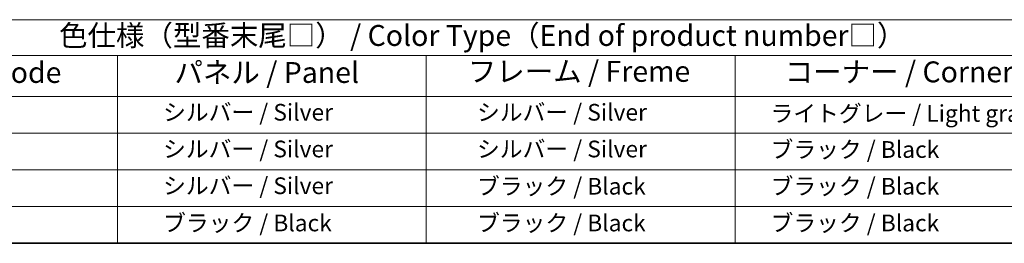
# Model space of a CAD drawing. Units: millimetres. Extents: x 43 to 6360, y 12 to 867.
# Drawn here: x 296 to 650, y 24 to 104 of the extents above; entities that cross this region are included whole.
import ezdxf

# ---------------------------------------------------------------- set-up
doc = ezdxf.new("R2010")
doc.units = ezdxf.units.MM
doc.header["$LTSCALE"] = 3
doc.layers.add('Border (ISO)', color=7, linetype='Continuous', lineweight=35)
doc.layers.add('Symbol (ISO)', color=7, linetype='Continuous', lineweight=18)
doc.styles.add('Note Text (TK)', font='txt')
doc.styles.add('Note Text (TK2)', font='txt')

# ---------------------------------------------------------------- blocks, each defined once
blk = doc.blocks.new('図面枠 tk図枠')
at = {"layer": 'Border (ISO)'}
blk.add_line((14.5, 8), (405.5, 8), dxfattribs=at)
blk = doc.blocks.new('テーブル1')
at = {"layer": 'Symbol (ISO)'}
for p, q in [((80.5, 34.78), (224.5, 34.78)), ((80.5, 30.5), (224.5, 30.5)), ((110.5, 30.5), (110.5, 25.6)), ((147.5, 30.5), (147.5, 25.6)), ((184.5, 30.5), (184.5, 25.6)), ((80.5, 25.6), (224.5, 25.6)), ((110.5, 25.6), (110.5, 8)), ((147.5, 25.6), (147.5, 8)), ((184.5, 25.6), (184.5, 8)), ((80.5, 21.2), (224.5, 21.2)), ((80.5, 16.8), (224.5, 16.8)), ((80.5, 12.4), (224.5, 12.4)), ((80.5, 8), (224.5, 8))]:
    blk.add_line(p, q, dxfattribs=at)
at = {"layer": 'Symbol (ISO)', "color": 7, "attachment_point": 7}
for s, insert, char_height, style in [('色仕様（型番末尾□） / Color Type（End of product number□）', (103.51, 30.86), 2.5, 'Note Text (TK)'), ('記号 / Code', (85.86, 26.43), 2.5, 'Note Text (TK)'), ('パネル / Panel', (117.34, 26.43), 2.5, 'Note Text (TK)'), ('フレーム / Freme', (152.48, 26.56), 2.5, 'Note Text (TK)'), ('コーナー / Corner', (190.45, 26.5), 2.5, 'Note Text (TK)'), ('       シルバー / Silver', (111.7, 22.07), 2, 'Note Text (TK2)'), ('        シルバー / Silver', (148.7, 22.07), 2, 'Note Text (TK2)'), ('     ライトグレー / Light gray', (185.7, 21.93), 2, 'Note Text (TK2)'), ('       シルバー / Silver', (111.7, 17.67), 2, 'Note Text (TK2)'), ('        シルバー / Silver', (148.7, 17.67), 2, 'Note Text (TK2)'), ('     ブラック / Black', (185.7, 17.61), 2, 'Note Text (TK2)'), ('       シルバー / Silver', (111.7, 13.27), 2, 'Note Text (TK2)'), ('        ブラック / Black', (148.7, 13.21), 2, 'Note Text (TK2)'), ('     ブラック / Black', (185.7, 13.21), 2, 'Note Text (TK2)'), ('       ブラック / Black', (111.7, 8.81), 2, 'Note Text (TK2)'), ('        ブラック / Black', (148.7, 8.81), 2, 'Note Text (TK2)'), ('     ブラック / Black', (185.7, 8.81), 2, 'Note Text (TK2)')]:
    blk.add_mtext(s, dxfattribs=dict(at, insert=insert, char_height=char_height, style=style))

msp = doc.modelspace()

# ---------------------------------------------------------------- block references
at = {"xscale": 3, "yscale": 3, "zscale": 3}
for name in ['図面枠 tk図枠', 'テーブル1']:
    msp.add_blockref(name, (0, 0), dxfattribs=at)

doc.saveas('drawing.dxf')
